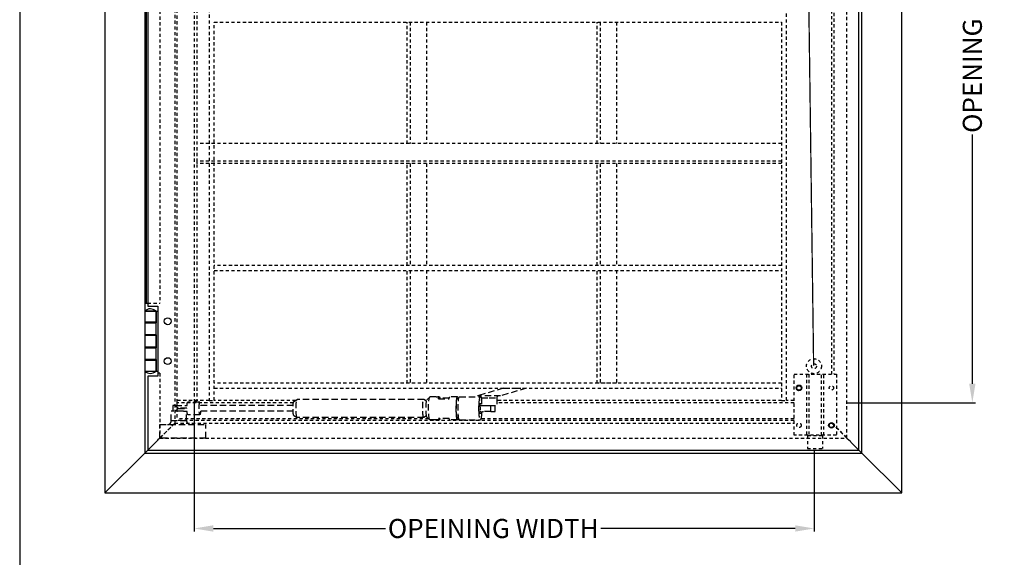
# Model space of a CAD drawing. Extents: x 473 to 563, y 30 to 140.
# Drawn here: x 473 to 511, y 73 to 94 of the extents above; entities that cross this region are included whole.
import ezdxf

# ---------------------------------------------------------------- set-up
doc = ezdxf.new("R2010")
doc.units = 0
doc.header["$MEASUREMENT"] = 0
doc.linetypes.add('HIDDEN', pattern=[0.375, 0.25, -0.125])
doc.layers.get('0').update_dxf_attribs({"linetype": 'CONTINUOUS'})
doc.layers.get('DEFPOINTS').update_dxf_attribs({"linetype": 'CONTINUOUS'})
doc.layers.add('AM_HID', color=7, linetype='HIDDEN')
doc.layers.add('AM_VIS', color=7, linetype='CONTINUOUS')
doc.styles.add('STYLUSBT', font='stylu.ttf')
doc.dimstyles.new('STYLUS', dxfattribs={"dimtxt": 0.75, "dimasz": 0.75, "dimexe": 0.125, "dimexo": 0.125, "dimgap": 0.09, "dimtad": 0, "dimtih": 1, "dimtoh": 1, "dimdec": 4, "dimlfac": 6.666667, "dimzin": 0, "dimdsep": 46, "dimtxsty": 'STYLUSBT', "dimcen": 0.09, "dimadec": 0, "dimazin": 0, "dimtfac": 1, "dimtdec": 4, "dimtofl": 0, "dimtmove": 0, "dimatfit": 3, "dimfxl": 0, "dimtolj": 1, "dimtzin": 0, "dimarcsym": 0})

# ---------------------------------------------------------------- blocks, each defined once
blk = doc.blocks.new('*D32')
at = {"color": 0, "lineweight": -2}
for p, q in [((479.486, 79.165), (479.486, 74.131)), ((503.856, 77.316), (503.856, 74.131)), ((480.236, 74.256), (487.001, 74.256)), ((503.106, 74.256), (495.473, 74.256))]:
    blk.add_line(p, q, dxfattribs=at)
at = {"color": 0}
for points in [[(480.236, 74.381), (480.236, 74.131), (479.486, 74.256)], [(503.106, 74.381), (503.106, 74.131), (503.856, 74.256)]]:
    blk.add_solid(points, dxfattribs=at)
at = {"layer": 'DEFPOINTS', "color": 0}
for p in [(479.486, 79.29), (503.856, 77.441), (503.856, 74.256)]:
    blk.add_point(p, dxfattribs=at)
at = {"color": 0, "insert": (491.237, 74.256), "char_height": 0.75, "attachment_point": 5, "style": 'STYLUSBT'}
blk.add_mtext('\\A1;OPEINING WIDTH', dxfattribs=at)
blk = doc.blocks.new('*D33')
at = {"color": 0, "lineweight": -2}
for p, q in [((505.463, 112.446), (510.194, 112.446)), ((510.069, 111.696), (510.069, 98.544)), ((510.069, 79.945), (510.069, 89.747)), ((505.128, 79.195), (510.194, 79.195))]:
    blk.add_line(p, q, dxfattribs=at)
at = {"color": 0}
for points in [[(509.944, 111.696), (510.194, 111.696), (510.069, 112.446)], [(509.944, 79.945), (510.194, 79.945), (510.069, 79.195)]]:
    blk.add_solid(points, dxfattribs=at)
at = {"layer": 'DEFPOINTS', "color": 0}
for p in [(505.338, 112.446), (505.003, 79.195), (510.069, 79.195)]:
    blk.add_point(p, dxfattribs=at)
at = {"color": 0, "insert": (510.069, 94.146), "char_height": 0.75, "attachment_point": 5, "rotation": 90, "style": 'STYLUSBT'}
blk.add_mtext('\\A1;OPENING LENGTH', dxfattribs=at)

msp = doc.modelspace()

# ---------------------------------------------------------------- linework, layer by layer
at = {"const_width": 0.05, "elevation": -40.004818}
msp.add_lwpolyline([(503.637531, 95.199057), (503.831081, 80.651301)], dxfattribs=at)
at = {"layer": 'AM_HID', "ltscale": 0.5}
for p, q in [((505.137656, 77.809399, -40.004818), (505.137656, 113.048372, -40.004818)), ((478.719649, 111.766645, -40.004818), (478.719649, 78.397849, -40.004818)), ((480.074259, 111.551357, -40.004818), (480.074259, 79.29033, -40.004818)), ((502.765421, 79.29033, -40.004818), (502.765421, 111.551357, -40.004818)), ((478.799286, 111.292832, -40.004818), (478.799286, 79.29033, -40.004818)), ((479.48581, 111.292832, -40.004818), (479.48581, 79.29033, -40.004818)), ((479.583885, 111.292832, -40.004818), (479.583885, 79.29033, -40.004818)), ((478.1312, 95.50317, -40.004818), (478.1312, 83.105442, -40.004818)), ((504.549206, 80.320116, -40.004818), (504.549206, 95.196588, -40.004818)), ((504.628843, 95.196588, -40.004818), (504.628843, 80.320116, -40.004818)), ((480.270409, 79.965674, -40.004818), (480.270409, 94.154981, -40.004818)), ((480.270409, 94.154981, -40.004818), (502.569271, 94.154981, -40.004818)), ((487.973067, 94.154981, -40.004818), (487.973067, 89.383485, -40.004818)), ((495.43661, 94.154981, -40.004818), (495.43661, 89.383485, -40.004818)), ((502.569271, 94.154981, -40.004818), (502.569271, 79.29033, -40.004818)), ((502.569271, 89.383485, -40.004818), (479.583885, 89.383485, -40.004818)), ((502.569271, 88.696961, -40.004818), (479.583885, 88.696961, -40.004818)), ((479.583885, 88.696961, -40.004818), (479.583885, 88.598886, -40.004818)), ((502.569271, 88.598886, -40.004818), (479.583885, 88.598886, -40.004818)), ((480.270409, 88.598886, -40.004818), (480.074259, 88.598886, -40.004818)), ((487.973067, 88.598886, -40.004818), (487.973067, 84.595208, -40.004818)), ((495.43661, 88.598886, -40.004818), (495.43661, 84.595208, -40.004818)), ((502.569271, 84.595208, -40.004818), (480.270409, 84.595208, -40.004818)), ((480.270409, 84.399058, -40.004818), (502.569271, 84.399058, -40.004818)), ((487.973067, 84.399058, -40.004818), (487.973067, 79.965279, -40.004818)), ((495.43661, 84.399058, -40.004818), (495.43661, 79.965279, -40.004818)), ((477.658087, 83.105442, -40.004818), (478.1312, 83.105442, -40.004818)), ((477.538134, 82.80141, -40.004818), (477.542751, 82.80141, -40.004818)), ((477.538134, 80.439767, -40.004818), (477.542751, 80.439767, -40.004818)), ((478.1312, 80.359346, -40.004818), (478.050386, 80.359346, -40.004818)), ((478.1312, 80.359346, -40.004818), (478.1312, 77.809399, -40.004818)), ((503.059645, 77.917282, -40.004818), (503.059645, 80.320116, -40.004818)), ((503.059645, 80.320116, -40.004818), (504.726918, 80.320116, -40.004818)), ((503.55002, 80.320116, -40.004818), (503.55002, 77.917282, -40.004818)), ((503.648094, 80.320116, -40.004818), (503.648094, 77.917282, -40.004818)), ((504.138469, 77.917282, -40.004818), (504.138469, 80.320116, -40.004818)), ((504.236544, 77.917282, -40.004818), (504.236544, 80.320116, -40.004818)), ((504.726918, 80.320116, -40.004818), (504.726918, 77.917282, -40.004818)), ((480.270409, 79.29033, -40.004818), (480.270409, 79.965674, -40.004818)), ((502.569271, 79.965279, -40.004818), (480.270409, 79.965279, -40.004818)), ((480.270409, 79.769129, -40.004818), (502.569271, 79.769129, -40.004818)), ((478.799286, 79.29033, -40.004818), (478.799286, 79.192255, -40.004818)), ((480.074259, 79.29033, -40.004818), (478.799286, 79.29033, -40.004818)), ((478.799286, 79.192255, -40.004818), (478.799286, 78.505731, -40.004818)), ((483.380451, 79.192255, -40.004818), (478.799286, 79.192255, -40.004818)), ((479.48581, 79.29033, -40.004818), (479.583885, 79.29033, -40.004818)), ((480.074259, 79.29033, -40.004818), (480.270409, 79.29033, -40.004818)), ((483.469707, 79.29033, -40.004818), (480.270409, 79.29033, -40.004818)), ((502.569271, 79.29033, -40.004818), (491.375761, 79.29033, -40.004818)), ((503.059645, 79.192255, -40.004818), (491.375761, 79.192255, -40.004818)), ((502.569271, 79.29033, -40.004818), (502.765421, 79.29033, -40.004818)), ((503.059645, 79.29033, -40.004818), (502.765421, 79.29033, -40.004818)), ((488.699225, 78.568107, -40.004818), (478.897361, 78.568107, -40.004818)), ((503.059645, 78.568107, -40.004818), (490.706524, 78.568107, -40.004818)), ((478.719649, 78.397849, -40.004818), (478.1312, 77.809399, -40.004818)), ((478.1312, 77.809399, -40.004818), (478.719649, 78.397849, -40.004818)), ((478.719649, 78.397849, -40.004818), (503.059645, 78.397849, -40.004818)), ((503.059645, 78.505731, -40.004818), (478.799286, 78.505731, -40.004818)), ((504.549206, 78.397849, -40.004818), (505.137656, 77.809399, -40.004818)), ((505.137656, 77.809399, -40.004818), (504.549206, 78.397849, -40.004818)), ((478.1312, 77.809399, -40.004818), (477.658087, 77.336286, -40.004818)), ((477.658087, 77.336286, -40.004818), (478.1312, 77.809399, -40.004818)), ((478.1312, 77.809399, -40.004818), (505.137656, 77.809399, -40.004818)), ((504.726918, 77.917282, -40.004818), (503.059645, 77.917282, -40.004818)), ((503.585327, 77.917282, -40.004818), (503.585327, 77.402585, -40.004818)), ((504.173776, 77.892959, -40.004818), (503.585327, 77.892959, -40.004818)), ((504.173776, 77.917282, -40.004818), (504.173776, 77.402585, -40.004818)), ((505.137656, 77.809399, -40.004818), (505.609592, 77.337463, -40.004818)), ((505.609592, 77.337463, -40.004818), (505.137656, 77.809399, -40.004818)), ((503.585327, 77.402585, -40.004818), (504.173776, 77.402585, -40.004818))]:
    msp.add_line(p, q, dxfattribs=at)
at = {"layer": 'AM_HID', "ltscale": 0.5, "elevation": -40.004818}
for points in [[(487.857435, 89.383485), (487.857435, 94.154981)], [(488.618769, 94.154981), (488.618769, 89.383485)], [(495.320977, 89.383485), (495.320977, 94.154981)], [(496.082311, 94.154981), (496.082311, 89.383485)], [(487.857435, 84.595208), (487.857435, 88.598886)], [(488.618769, 88.598886), (488.618769, 84.595208)], [(495.320977, 84.595208), (495.320977, 88.598886)], [(496.082311, 88.598886), (496.082311, 84.595208)], [(488.618769, 84.399058), (488.618769, 79.965279), (487.857435, 79.965279), (487.857435, 84.399058)], [(496.082311, 84.399058), (496.082311, 79.965279), (495.320977, 79.965279), (495.320977, 84.399058)]]:
    msp.add_lwpolyline(points, dxfattribs=at)
at = {"layer": 'AM_HID', "ltscale": 0.5}
for centre, radius in [((503.844244, 80.633956, -40.004818), 0.294225), ((503.844244, 80.633956, -40.004818), 0.098075), ((504.530768, 79.780704, -40.004818), 0.085521), ((503.255795, 78.309581, -40.004818), 0.085521)]:
    msp.add_circle(centre, radius, dxfattribs=at)
for centre, start, end in [((477.756162, 82.569169, -40.004818), 132.0632629, 133.1920135), ((477.756162, 80.672009, -40.004818), 226.8079865, 227.9367371)]:
    msp.add_arc(centre, 0.318547, start, end, dxfattribs=at)
at = {"layer": 'AM_VIS', "ltscale": 0.5}
for p, q in [((475.973553, 115.206019, -40.004818), (475.973553, 75.651752, -40.004818)), ((507.295303, 75.651752, -40.004818), (507.295303, 115.206019, -40.004818)), ((477.542751, 113.636821, -40.004818), (477.542751, 77.22095, -40.004818)), ((505.609592, 77.328832, -40.004818), (505.609592, 113.520308, -40.004818)), ((505.726105, 77.22095, -40.004818), (505.726105, 113.636821, -40.004818)), ((477.591788, 95.50317, -40.004818), (477.591788, 83.105442, -40.004818)), ((477.658087, 95.387441, -40.004818), (477.658087, 82.989714, -40.004818)), ((477.542751, 83.105442, -40.004818), (477.591788, 83.105442, -40.004818)), ((477.591788, 83.105442, -40.004818), (477.658087, 83.105442, -40.004818)), ((477.658087, 82.989714, -40.004818), (478.050386, 82.989714, -40.004818)), ((478.050386, 82.989714, -40.004818), (478.050386, 80.243618, -40.004818)), ((477.542751, 82.80141, -40.004818), (477.97419, 82.80141, -40.004818)), ((477.969573, 82.793564, -40.004818), (477.542751, 82.793564, -40.004818)), ((477.645141, 82.80141, -40.004818), (477.645141, 82.793564, -40.004818)), ((477.867182, 82.80141, -40.004818), (477.867182, 82.793564, -40.004818)), ((477.969573, 82.793564, -40.004818), (477.969573, 82.362035, -40.004818)), ((477.991541, 82.793564, -40.004818), (477.991541, 82.34242, -40.004818)), ((477.991541, 82.793564, -40.004818), (478.050386, 82.793564, -40.004818)), ((477.969573, 82.362035, -40.004818), (477.542751, 82.362035, -40.004818)), ((477.542751, 82.34242, -40.004818), (477.969573, 82.34242, -40.004818)), ((477.644749, 82.362035, -40.004818), (477.644749, 82.34242, -40.004818)), ((477.645141, 82.362035, -40.004818), (477.645141, 82.34242, -40.004818)), ((477.867182, 82.362035, -40.004818), (477.867182, 82.34242, -40.004818)), ((477.969573, 82.34242, -40.004818), (477.969573, 81.871661, -40.004818)), ((477.991541, 82.34242, -40.004818), (477.969573, 82.34242, -40.004818)), ((477.969573, 81.871661, -40.004818), (477.542751, 81.871661, -40.004818)), ((477.542751, 81.852046, -40.004818), (477.969573, 81.852046, -40.004818)), ((477.644749, 81.871661, -40.004818), (477.644749, 81.852046, -40.004818)), ((477.645141, 81.871661, -40.004818), (477.645141, 81.852046, -40.004818)), ((477.867182, 81.871661, -40.004818), (477.867182, 81.852046, -40.004818)), ((477.969573, 81.871661, -40.004818), (477.991541, 81.871661, -40.004818)), ((477.969573, 81.852046, -40.004818), (477.969573, 81.381286, -40.004818)), ((477.991541, 81.871661, -40.004818), (477.991541, 81.361671, -40.004818)), ((477.969573, 81.381286, -40.004818), (477.542751, 81.381286, -40.004818)), ((477.542751, 81.361671, -40.004818), (477.969573, 81.361671, -40.004818)), ((477.644749, 81.381286, -40.004818), (477.644749, 81.361671, -40.004818)), ((477.645141, 81.381286, -40.004818), (477.645141, 81.361671, -40.004818)), ((477.867182, 81.381286, -40.004818), (477.867182, 81.361671, -40.004818)), ((477.969573, 81.361671, -40.004818), (477.969573, 80.890912, -40.004818)), ((477.991541, 81.361671, -40.004818), (477.969573, 81.361671, -40.004818)), ((477.969573, 80.890912, -40.004818), (477.542751, 80.890912, -40.004818)), ((477.644749, 80.890912, -40.004818), (477.644749, 80.871297, -40.004818)), ((477.645141, 80.890912, -40.004818), (477.645141, 80.871297, -40.004818)), ((477.867182, 80.890912, -40.004818), (477.867182, 80.871297, -40.004818)), ((477.969573, 80.890912, -40.004818), (477.991541, 80.890912, -40.004818)), ((477.991541, 80.890912, -40.004818), (477.991541, 80.439767, -40.004818)), ((477.542751, 80.871297, -40.004818), (477.969573, 80.871297, -40.004818)), ((477.969573, 80.871297, -40.004818), (477.969573, 80.439767, -40.004818)), ((477.542751, 80.439767, -40.004818), (477.97419, 80.439767, -40.004818)), ((477.658087, 80.243618, -40.004818), (477.658087, 77.328832, -40.004818)), ((478.050386, 80.243618, -40.004818), (477.658087, 80.243618, -40.004818)), ((477.991541, 80.439767, -40.004818), (478.050386, 80.439767, -40.004818)), ((477.542751, 77.22095, -40.004818), (475.973553, 75.651752, -40.004818)), ((475.973553, 75.651752, -40.004818), (477.542751, 77.22095, -40.004818)), ((477.591788, 77.269988, -40.004818), (477.542751, 77.22095, -40.004818)), ((477.542751, 77.22095, -40.004818), (477.591788, 77.269988, -40.004818)), ((477.542751, 77.22095, -40.004818), (505.726105, 77.22095, -40.004818)), ((477.658087, 77.336286, -40.004818), (477.591788, 77.269988, -40.004818)), ((477.591788, 77.269988, -40.004818), (477.658087, 77.336286, -40.004818)), ((477.658087, 77.328832, -40.004818), (505.609592, 77.328832, -40.004818)), ((505.609592, 77.337463, -40.004818), (505.677067, 77.269988, -40.004818)), ((505.677067, 77.269988, -40.004818), (505.609592, 77.337463, -40.004818)), ((505.677067, 77.269988, -40.004818), (505.726105, 77.22095, -40.004818)), ((505.726105, 77.22095, -40.004818), (505.677067, 77.269988, -40.004818)), ((505.726105, 77.22095, -40.004818), (507.295303, 75.651752, -40.004818)), ((507.295303, 75.651752, -40.004818), (505.726105, 77.22095, -40.004818)), ((475.973553, 75.651752, -40.004818), (507.295303, 75.651752, -40.004818))]:
    msp.add_line(p, q, dxfattribs=at)
at = {"layer": 'AM_VIS', "linetype": 'HIDDEN'}
for p, q in [((491.633289, 79.769129, -40.004818), (490.622425, 79.467795, -40.004818)), ((492.537293, 79.769129, -40.004818), (491.526429, 79.467795, -40.004818)), ((491.633289, 79.769129, -40.004818), (492.537293, 79.769129, -40.004818)), ((488.631256, 79.310146, -40.004818), (488.741825, 79.422326, -40.004818)), ((488.997505, 79.425608, -40.004818), (488.748318, 79.425608, -40.004818)), ((489.114811, 79.425608, -40.004818), (489.064577, 79.425608, -40.004818)), ((489.085794, 79.354753, -40.004818), (489.504643, 79.354753, -40.004818)), ((489.508748, 79.374594, -40.004818), (489.139723, 79.374594, -40.004818)), ((489.139723, 79.374594, -40.004818), (489.139828, 79.354753, -40.004818)), ((489.832838, 79.425608, -40.004818), (489.53366, 79.425608, -40.004818)), ((489.827427, 79.347539, -40.004818), (489.901139, 79.422326, -40.004818)), ((489.907633, 79.425608, -40.004818), (490.730372, 79.425608, -40.004818)), ((491.526429, 79.467795, -40.004818), (490.622425, 79.467795, -40.004818)), ((490.773092, 79.392461, -40.004818), (491.074427, 79.392461, -40.004818)), ((490.773092, 79.392461, -40.004818), (490.773092, 79.096514, -40.004818)), ((491.074427, 79.392461, -40.004818), (491.375761, 79.392461, -40.004818)), ((491.375761, 79.392461, -40.004818), (491.375761, 79.091126, -40.004818)), ((478.742518, 79.091126, -40.004818), (478.639853, 79.091126, -40.004818)), ((478.639853, 79.091126, -40.004818), (478.639853, 78.864071, -40.004818)), ((478.742518, 79.091126, -40.004818), (479.20294, 79.091126, -40.004818)), ((478.855315, 78.982194, -40.004818), (478.855315, 78.965018, -40.004818)), ((479.199369, 78.982194, -40.004818), (478.855315, 78.982194, -40.004818)), ((478.855315, 78.965018, -40.004818), (479.199369, 78.965018, -40.004818)), ((479.707276, 79.21844, -40.004818), (479.228591, 79.21844, -40.004818)), ((483.370475, 79.086606, -40.004818), (479.707276, 79.086606, -40.004818)), ((483.398225, 79.248661, -40.004818), (483.527148, 79.323813, -40.004818)), ((488.506578, 79.324661, -40.004818), (483.530059, 79.324661, -40.004818)), ((488.614915, 79.262359, -40.004818), (488.50949, 79.323813, -40.004818)), ((490.681551, 79.16646, -40.004818), (490.773092, 79.16646, -40.004818)), ((490.759532, 79.091126, -40.004818), (490.97428, 79.091126, -40.004818)), ((490.97428, 79.091126, -40.004818), (491.074427, 79.091126, -40.004818)), ((491.074427, 79.091126, -40.004818), (491.375761, 79.091126, -40.004818)), ((491.14309, 78.856085, -40.004818), (491.14309, 79.091126, -40.004818)), ((491.31911, 78.856085, -40.004818), (491.31911, 79.091126, -40.004818)), ((479.063923, 78.864071, -40.004818), (478.583202, 78.864071, -40.004818)), ((478.583202, 78.487402, -40.004818), (478.583202, 78.864071, -40.004818)), ((479.20294, 78.856085, -40.004818), (479.068725, 78.856085, -40.004818)), ((479.185871, 78.487402, -40.004818), (479.185871, 78.856085, -40.004818)), ((479.707276, 78.728771, -40.004818), (479.228591, 78.728771, -40.004818)), ((483.370475, 78.860605, -40.004818), (479.707276, 78.860605, -40.004818)), ((483.398225, 78.69855, -40.004818), (483.527148, 78.623398, -40.004818)), ((488.506578, 78.622551, -40.004818), (483.530059, 78.622551, -40.004818)), ((488.614915, 78.684853, -40.004818), (488.50949, 78.623398, -40.004818)), ((488.631256, 78.637066, -40.004818), (488.741825, 78.524886, -40.004818)), ((489.508748, 78.572618, -40.004818), (489.089898, 78.572618, -40.004818)), ((489.827427, 78.599672, -40.004818), (489.901139, 78.524886, -40.004818)), ((490.779193, 78.780752, -40.004818), (490.681551, 78.780752, -40.004818)), ((491.14309, 78.856085, -40.004818), (490.759532, 78.856085, -40.004818)), ((491.14309, 78.856085, -40.004818), (491.31911, 78.856085, -40.004818)), ((478.1312, 78.336735, -40.004818), (479.939208, 78.336735, -40.004818)), ((478.1312, 77.809399, -40.004818), (478.1312, 78.336735, -40.004818)), ((479.185871, 78.487402, -40.004818), (478.583202, 78.487402, -40.004818)), ((479.939208, 77.809399, -40.004818), (479.939208, 78.336735, -40.004818)), ((488.997505, 78.521604, -40.004818), (488.748318, 78.521604, -40.004818)), ((489.114811, 78.521604, -40.004818), (489.064577, 78.521604, -40.004818)), ((489.832838, 78.521604, -40.004818), (489.53366, 78.521604, -40.004818)), ((489.907633, 78.521604, -40.004818), (490.730372, 78.521604, -40.004818)), ((479.939208, 77.809399, -40.004818), (478.1312, 77.809399, -40.004818))]:
    msp.add_line(p, q, dxfattribs=at)
at = {"layer": 'AM_VIS', "ltscale": 0.5}
for centre, radius in [((478.442686, 82.401265, -40.004818), 0.134951), ((478.442686, 80.832067, -40.004818), 0.134951), ((503.255795, 79.780704, -40.004818), 0.110334), ((503.255795, 79.780704, -40.004818), 0.085521), ((504.530768, 78.309581, -40.004818), 0.110334), ((504.530768, 78.309581, -40.004818), 0.085521)]:
    msp.add_circle(centre, radius, dxfattribs=at)
for centre, start, end in [((477.756162, 82.569169, -40.004818), 46.8079865, 132.0632629), ((477.756162, 80.672009, -40.004818), 227.9367371, 313.1920135)]:
    msp.add_arc(centre, 0.318547, start, end, dxfattribs=at)
at = {"layer": 'AM_VIS', "linetype": 'HIDDEN'}
for centre, radius, start, end in [((490.697758, 79.392461, -40.004818), 0.075334, 0, 90), ((491.451095, 79.392461, -40.004818), 0.075334, 90, 180), ((479.396869, 79.655825, -40.004818), 0.864327, 220.7938727, 231.2030422), ((479.335648, 78.358317, -40.004818), 0.773825, 128.369157, 139.1882673), ((488.291478, 79.183747, -40.004818), 2.389409, 356.8094305, 359.1757891), ((473.106307, 78.973606, -40.004818), 17.571046, 359.7484175, 0.2515825), ((490.693895, 79.149176, -40.004818), 0.013257, 155.4936621, 179.1377977), ((488.291478, 78.763465, -40.004818), 2.389409, 0.8242109, 3.1905695), ((490.694196, 78.798103, -40.004818), 0.013559, 181.1294565, 204.2390836), ((478.432535, 78.487402, -40.004818), 0.150667, 270, 0), ((479.336539, 78.487402, -40.004818), 0.150667, 180, 270), ((489.041222, 76.408445, -40.004818), 2.113611, 90.338697, 91.1851578), ((488.997791, 74.303298, -40.004818), 4.218835, 89.0929465, 89.5798441)]:
    msp.add_arc(centre, radius, start, end, dxfattribs=at)
at = {"layer": 'AM_VIS', "linetype": 'HIDDEN', "extrusion": (0, 0, -1)}
for centre, major_axis, ratio, start_param, end_param in [((488.748318, 78.973606, -40.004818), (0, 0.452002), 0.119426843, 3.141592654, 6.283185307), ((489.114811, 78.973606, -40.004818), (0, 0.452002), 0.119426843, -0.56750763, 0.479689921), ((489.53366, 78.973606, -40.004818), (0, 0.452002), 0.119426843, -0.56750763, 0), ((489.832838, 78.973606, -40.004818), (0, 0.452002), 0.119426843, 2.676486834, 6.748291127), ((489.832838, 78.973606, -40.004818), (0, 0.376668), 0.119426838, 3.262172372, 6.162605589), ((489.907633, 78.973606, -40.004818), (0, 0.452002), 0.119426838, 3.141592654, 6.283185307), ((490.730372, 78.973606, -40.004818), (0, 0.452002), 0.119426838, -1.129992416, 0.913076236), ((479.228591, 78.973606, -40.004818), (0, 0.244834), 0.119426843, 4.67730486, 4.747473101), ((479.228591, 78.973606, -40.004818), (0, 0.244834), 0.119426843, -1.070141614, 0), ((479.707276, 78.973606, -40.004818), (0, 0.244834), 0.119426843, -1.570796327, 1.091067689), ((479.707276, 78.973606, -40.004818), (0, 0.244834), 0.119426843, 2.050524964, 4.71238898), ((483.400511, 78.973606, -40.004818), (0, 0.275721), 0.119426843, 3.21109676, 6.2136812), ((483.530059, 78.973606, -40.004818), (0, 0.351055), 0.119426843, 3.141592654, 6.283185307), ((488.506578, 78.973606, -40.004818), (0, 0.351055), 0.119426843, 3.072088547, 6.352689414), ((488.636126, 78.973606, -40.004818), (0, 0.339001), 0.119426843, 3.262172377, 6.162605584), ((490.730372, 78.973606, -40.004818), (0, 0.452002), 0.119426838, -1.399264156, -1.171391522), ((490.759532, 79.16646, -40.004818), (-0.078642, 0), 0.957926563, 4.71238898, 6.057244147), ((479.228591, 78.973606, -40.004818), (0, 0.244834), 0.119426843, 3.141592654, 4.211734268), ((489.114811, 78.973606, -40.004818), (0, 0.452002), 0.119426843, 2.661902733, 3.621282575), ((489.53366, 78.973606, -40.004818), (0, 0.452002), 0.119426843, 3.141592654, 3.621282575), ((490.730372, 78.973606, -40.004818), (0, 0.452002), 0.119426838, 4.312984176, 4.54085681), ((490.730372, 78.973606, -40.004818), (0, 0.452002), 0.119426838, 2.011600237, 4.27158507), ((490.759532, 78.780752, -40.004818), (0.078642, 0), 0.957926563, 3.367533814, 4.71238898), ((490.850801, 78.780752, -40.004818), (0, 0.075334), 0.941764648, -1.344855166, 0)]:
    msp.add_ellipse(centre, major_axis=major_axis, ratio=ratio, start_param=start_param, end_param=end_param, dxfattribs=at)
at = {"layer": 'AM_VIS', "linetype": 'HIDDEN'}
for points, knots in [([(489.024007, 79.421753, -40.004818), (489.028893, 79.421753, -40.004818), (489.03422, 79.421886, -40.004818), (489.044277, 79.422382, -40.004818), (489.049007, 79.422742, -40.004818), (489.056738, 79.423473, -40.004818), (489.060255, 79.423894, -40.004818), (489.065375, 79.424637, -40.004818), (489.066978, 79.424956, -40.004818), (489.068152, 79.425388, -40.004818), (489.067801, 79.42553, -40.004818), (489.064985, 79.425633, -40.004818), (489.062518, 79.4256, -40.004818), (489.056447, 79.425479, -40.004818), (489.052436, 79.425384, -40.004818), (489.043333, 79.425238, -40.004818), (489.03824, 79.425192, -40.004818), (489.028468, 79.425192, -40.004818), (489.02314, 79.425238, -40.004818), (489.01308, 79.425384, -40.004818), (489.008347, 79.425479, -40.004818), (489.000612, 79.4256, -40.004818), (488.997092, 79.425633, -40.004818), (488.991969, 79.42553, -40.004818), (488.990366, 79.425388, -40.004818), (488.989191, 79.424956, -40.004818), (488.989543, 79.424637, -40.004818), (488.992363, 79.423894, -40.004818), (488.994831, 79.423473, -40.004818), (489.000908, 79.422742, -40.004818), (489.004921, 79.422382, -40.004818), (489.014027, 79.421886, -40.004818), (489.01912, 79.421753, -40.004818), (489.024007, 79.421753, -40.004818)], [0, 0, 0, 0, 0.0244978485, 0.0244978485, 0.048995697, 0.048995697, 0.0734934986, 0.0734934986, 0.0979913001, 0.0979913001, 0.1224891017, 0.1224891017, 0.1469869033, 0.1469869033, 0.1714847518, 0.1714847518, 0.1959826002, 0.1959826002, 0.2204804487, 0.2204804487, 0.2449782972, 0.2449782972, 0.2694760988, 0.2694760988, 0.2939739004, 0.2939739004, 0.3184717019, 0.3184717019, 0.3429695035, 0.3429695035, 0.367467352, 0.367467352, 0.3919652005, 0.3919652005, 0.3919652005, 0.3919652005]), ([(490.682888, 79.149583, -40.004818), (490.683146, 79.142859, -40.004818), (490.683945, 79.136135, -40.004818), (490.688282, 79.112099, -40.004818), (490.694151, 79.094788, -40.004818), (490.707024, 79.060164, -40.004818), (490.714029, 79.042853, -40.004818), (490.72482, 79.008229, -40.004818), (490.728606, 78.990917, -40.004818), (490.728606, 78.956294, -40.004818), (490.72482, 78.938982, -40.004818), (490.714029, 78.904359, -40.004818), (490.707024, 78.887047, -40.004818), (490.694151, 78.852424, -40.004818), (490.688282, 78.835112, -40.004818), (490.683945, 78.811076, -40.004818), (490.683146, 78.804352, -40.004818), (490.682888, 78.797628, -40.004818)], [-0.2919970374, -0.2919970374, -0.2919970374, -0.2919970374, -0.2585252931, -0.2585252931, -0.1723501954, -0.1723501954, -0.0861750977, -0.0861750977, 0, 0, 0.0861750977, 0.0861750977, 0.1723501954, 0.1723501954, 0.2585252931, 0.2585252931, 0.2919970374, 0.2919970374, 0.2919970374, 0.2919970374])]:
    msp.add_open_spline(points, degree=3, knots=knots, dxfattribs=at)
for points in [[(490.68179, 79.155093, -40.004818), (490.681422, 79.158953, -40.004818), (490.681343, 79.162774, -40.004818), (490.681551, 79.16646, -40.004818)], [(490.681832, 79.154675, -40.004818), (490.681818, 79.154815, -40.004818), (490.681805, 79.154954, -40.004818), (490.68179, 79.155093, -40.004818)], [(490.681832, 79.154675, -40.004818), (490.68213, 79.152979, -40.004818), (490.682481, 79.151281, -40.004818), (490.682888, 79.149583, -40.004818)], [(490.681551, 78.780752, -40.004818), (490.681343, 78.784436, -40.004818), (490.681422, 78.788257, -40.004818), (490.68179, 78.792118, -40.004818)], [(490.68179, 78.792118, -40.004818), (490.681804, 78.792258, -40.004818), (490.681819, 78.792397, -40.004818), (490.681832, 78.792536, -40.004818)], [(490.682888, 78.797628, -40.004818), (490.682481, 78.795931, -40.004818), (490.68213, 78.794233, -40.004818), (490.681832, 78.792536, -40.004818)], [(490.780667, 78.792118, -40.004818), (490.779893, 78.788257, -40.004818), (490.779401, 78.784436, -40.004818), (490.779193, 78.780752, -40.004818)], [(490.780753, 78.792536, -40.004818), (490.780725, 78.792397, -40.004818), (490.780696, 78.792258, -40.004818), (490.780667, 78.792118, -40.004818)], [(490.780753, 78.792536, -40.004818), (490.780989, 78.794233, -40.004818), (490.78129, 78.795931, -40.004818), (490.781658, 78.797628, -40.004818)]]:
    msp.add_open_spline(points, degree=3, dxfattribs=at)
at = {"layer": 'DEFPOINTS', "color": 7}
msp.add_line((472.624082, 139.741585, -40.004818), (472.624082, 29.84956, -40.004818), dxfattribs=at)

# ---------------------------------------------------------------- dimensions: what is measured, and where the dimension line sits
dim = msp.add_linear_dim(base=(510.069482, 79.194935, -40.004818), p1=(505.338315, 112.446089, -40.004818), p2=(505.003371, 79.194935, -40.004818), angle=90, text='OPENING LENGTH', dimstyle='STYLUS')
dim.commit()
dim.dimension.update_dxf_attribs({"geometry": '*D33', "text_midpoint": (510.069482, 94.145567, -40.004818), "dimtype": 160, "text_rotation": 90})
dim = msp.add_linear_dim(base=(503.855584, 74.256049, -40.004818), p1=(479.48581, 79.29033, -40.004818), p2=(503.855584, 77.440549, -40.004818), text='OPEINING WIDTH', dimstyle='STYLUS')
dim.commit()
dim.dimension.update_dxf_attribs({"geometry": '*D32', "text_midpoint": (491.236907, 74.256049, -40.004818), "dimtype": 160})

# ---------------------------------------------------------------- leaders
at = {"annotation_type": 0, "has_hookline": 1, "hookline_direction": 1, "text_width": 16.291362}
msp.add_leader([(529.172264, 75.837414, -40.004818), (528.028223, 76.940023, -40.004818), (527.278223, 76.940023, -40.004818)], dimstyle='STYLUS', dxfattribs=at)

doc.saveas('drawing.dxf')
